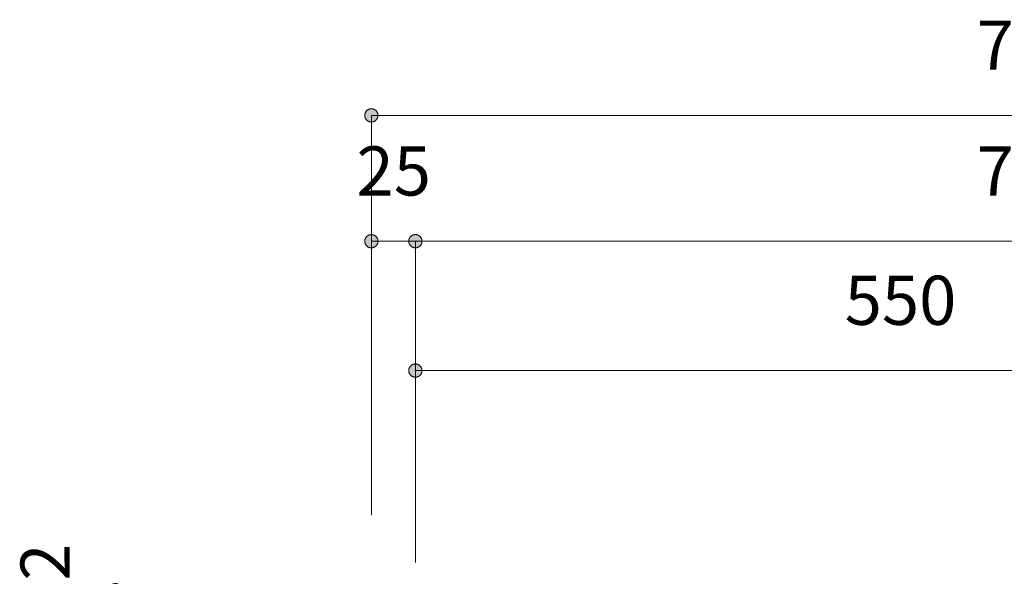
# Model space of a CAD drawing. Units: millimetres. Extents: x 41176 to 49832, y -2106 to 15971.
# Drawn here: x 47343 to 47903, y -27 to 290 of the extents above; entities that cross this region are included whole.
import ezdxf

# ---------------------------------------------------------------- set-up
doc = ezdxf.new("R2010")
doc.units = ezdxf.units.MM
doc.header["$LTSCALE"] = 15
for name, color, linetype, lineweight in [('一般', 7, 'Continuous', 5), ('実線', 7, 'Continuous', 18), ('寸法', 7, 'Continuous', 5)]:
    doc.layers.add(name, color=color, linetype=linetype, lineweight=lineweight)
doc.styles.add('YuGothic Medium', font='txt', dxfattribs={"bigfont": 'YuGothic Medium'})

# ---------------------------------------------------------------- blocks, each defined once
blk = doc.blocks.new('グループ-2297')
at = {"layer": '寸法', "insert": (950.062, -99.991), "char_height": 1.8617, "attachment_point": 1, "line_spacing_factor": 1.198577, "style": 'YuGothic Medium'}
blk.add_mtext('25', dxfattribs=at)
blk = doc.blocks.new('グループ-2298')
at = {"layer": '寸法', "linetype": 'Continuous', "lineweight": 0}
for points in [[(950.874, -103.584), (950.874, -103.596), (950.873, -103.609), (950.872, -103.621), (950.87, -103.633), (950.867, -103.645), (950.864, -103.657), (950.86, -103.668), (950.855, -103.68), (950.85, -103.691), (950.845, -103.702), (950.839, -103.713), (950.832, -103.723), (950.825, -103.733), (950.818, -103.743), (950.81, -103.752), (950.801, -103.761), (950.792, -103.77), (950.783, -103.778), (950.773, -103.785), (950.763, -103.792), (950.753, -103.799), (950.742, -103.805), (950.731, -103.81), (950.72, -103.815), (950.708, -103.82), (950.697, -103.824), (950.685, -103.827), (950.673, -103.83), (950.661, -103.832), (950.649, -103.833), (950.636, -103.834), (950.624, -103.835), (950.612, -103.834), (950.6, -103.833), (950.587, -103.832), (950.575, -103.83), (950.563, -103.827), (950.551, -103.824), (950.54, -103.82), (950.528, -103.815), (950.517, -103.81), (950.506, -103.805), (950.495, -103.799), (950.485, -103.792), (950.475, -103.785), (950.465, -103.778), (950.456, -103.77), (950.447, -103.761), (950.439, -103.752), (950.431, -103.743), (950.423, -103.733), (950.416, -103.723), (950.409, -103.713), (950.403, -103.702), (950.398, -103.691), (950.393, -103.68), (950.388, -103.668), (950.385, -103.657), (950.381, -103.645), (950.379, -103.633), (950.376, -103.621), (950.375, -103.609), (950.374, -103.596), (950.374, -103.584), (950.374, -103.572), (950.375, -103.56), (950.376, -103.547), (950.379, -103.535), (950.381, -103.523), (950.385, -103.511), (950.388, -103.5), (950.393, -103.488), (950.398, -103.477), (950.403, -103.466), (950.409, -103.455), (950.416, -103.445), (950.423, -103.435), (950.431, -103.425), (950.439, -103.416), (950.447, -103.407), (950.456, -103.399), (950.465, -103.391), (950.475, -103.383), (950.485, -103.376), (950.495, -103.369), (950.506, -103.363), (950.517, -103.358), (950.528, -103.353), (950.54, -103.348), (950.551, -103.345), (950.563, -103.341), (950.575, -103.339), (950.587, -103.336), (950.6, -103.335), (950.612, -103.334), (950.624, -103.334), (950.636, -103.334), (950.649, -103.335), (950.661, -103.336), (950.673, -103.339), (950.685, -103.341), (950.697, -103.345), (950.708, -103.348), (950.72, -103.353), (950.731, -103.358), (950.742, -103.363), (950.753, -103.369), (950.763, -103.376), (950.773, -103.383), (950.783, -103.391), (950.792, -103.399), (950.801, -103.407), (950.81, -103.416), (950.818, -103.425), (950.825, -103.435), (950.832, -103.445), (950.839, -103.455), (950.845, -103.466), (950.85, -103.477), (950.855, -103.488), (950.86, -103.5), (950.864, -103.511), (950.867, -103.523), (950.87, -103.535), (950.872, -103.547), (950.873, -103.56), (950.874, -103.572)], [(952.04, -103.584), (952.041, -103.572), (952.042, -103.56), (952.043, -103.547), (952.045, -103.535), (952.048, -103.523), (952.051, -103.511), (952.055, -103.5), (952.059, -103.488), (952.064, -103.477), (952.07, -103.466), (952.076, -103.455), (952.083, -103.445), (952.09, -103.435), (952.097, -103.425), (952.105, -103.416), (952.114, -103.407), (952.123, -103.399), (952.132, -103.391), (952.142, -103.383), (952.152, -103.376), (952.162, -103.369), (952.173, -103.363), (952.184, -103.358), (952.195, -103.353), (952.206, -103.348), (952.218, -103.345), (952.23, -103.341), (952.242, -103.339), (952.254, -103.336), (952.266, -103.335), (952.278, -103.334), (952.291, -103.334), (952.303, -103.334), (952.315, -103.335), (952.328, -103.336), (952.34, -103.339), (952.352, -103.341), (952.363, -103.345), (952.375, -103.348), (952.387, -103.353), (952.398, -103.358), (952.409, -103.363), (952.419, -103.369), (952.43, -103.376), (952.44, -103.383), (952.45, -103.391), (952.459, -103.399), (952.468, -103.407), (952.476, -103.416), (952.484, -103.425), (952.492, -103.435), (952.499, -103.445), (952.506, -103.455), (952.512, -103.466), (952.517, -103.477), (952.522, -103.488), (952.526, -103.5), (952.53, -103.511), (952.534, -103.523), (952.536, -103.535), (952.538, -103.547), (952.54, -103.56), (952.541, -103.572), (952.541, -103.584), (952.541, -103.596), (952.54, -103.609), (952.538, -103.621), (952.536, -103.633), (952.534, -103.645), (952.53, -103.657), (952.526, -103.668), (952.522, -103.68), (952.517, -103.691), (952.512, -103.702), (952.506, -103.713), (952.499, -103.723), (952.492, -103.733), (952.484, -103.743), (952.476, -103.752), (952.468, -103.761), (952.459, -103.77), (952.45, -103.778), (952.44, -103.785), (952.43, -103.792), (952.419, -103.799), (952.409, -103.805), (952.398, -103.81), (952.387, -103.815), (952.375, -103.82), (952.363, -103.824), (952.352, -103.827), (952.34, -103.83), (952.328, -103.832), (952.315, -103.833), (952.303, -103.834), (952.291, -103.835), (952.278, -103.834), (952.266, -103.833), (952.254, -103.832), (952.242, -103.83), (952.23, -103.827), (952.218, -103.824), (952.206, -103.82), (952.195, -103.815), (952.184, -103.81), (952.173, -103.805), (952.162, -103.799), (952.152, -103.792), (952.142, -103.785), (952.132, -103.778), (952.123, -103.77), (952.114, -103.761), (952.105, -103.752), (952.097, -103.743), (952.09, -103.733), (952.083, -103.723), (952.076, -103.713), (952.07, -103.702), (952.064, -103.691), (952.059, -103.68), (952.055, -103.668), (952.051, -103.657), (952.048, -103.645), (952.045, -103.633), (952.043, -103.621), (952.042, -103.609), (952.041, -103.596)]]:
    blk.add_hatch(color=7, dxfattribs=at).paths.add_polyline_path(points)
at = {"layer": '寸法'}
for p, q in [((950.624, -113.885), (950.624, -103.584)), ((950.624, -103.584), (952.291, -103.584)), ((952.291, -113.885), (952.291, -103.584))]:
    blk.add_line(p, q, dxfattribs=at)
at = {"layer": '寸法', "lineweight": 5, "flags": 128}
for points in [[(950.874, -103.584), (950.874, -103.596), (950.873, -103.609), (950.872, -103.621), (950.87, -103.633), (950.867, -103.645), (950.864, -103.657), (950.86, -103.668), (950.855, -103.68), (950.85, -103.691), (950.845, -103.702), (950.839, -103.713), (950.832, -103.723), (950.825, -103.733), (950.818, -103.743), (950.81, -103.752), (950.801, -103.761), (950.792, -103.77), (950.783, -103.778), (950.773, -103.785), (950.763, -103.792), (950.753, -103.799), (950.742, -103.805), (950.731, -103.81), (950.72, -103.815), (950.708, -103.82), (950.697, -103.824), (950.685, -103.827), (950.673, -103.83), (950.661, -103.832), (950.649, -103.833), (950.636, -103.834), (950.624, -103.835), (950.612, -103.834), (950.6, -103.833), (950.587, -103.832), (950.575, -103.83), (950.563, -103.827), (950.551, -103.824), (950.54, -103.82), (950.528, -103.815), (950.517, -103.81), (950.506, -103.805), (950.495, -103.799), (950.485, -103.792), (950.475, -103.785), (950.465, -103.778), (950.456, -103.77), (950.447, -103.761), (950.439, -103.752), (950.431, -103.743), (950.423, -103.733), (950.416, -103.723), (950.409, -103.713), (950.403, -103.702), (950.398, -103.691), (950.393, -103.68), (950.388, -103.668), (950.385, -103.657), (950.381, -103.645), (950.379, -103.633), (950.376, -103.621), (950.375, -103.609), (950.374, -103.596), (950.374, -103.584), (950.374, -103.572), (950.375, -103.56), (950.376, -103.547), (950.379, -103.535), (950.381, -103.523), (950.385, -103.511), (950.388, -103.5), (950.393, -103.488), (950.398, -103.477), (950.403, -103.466), (950.409, -103.455), (950.416, -103.445), (950.423, -103.435), (950.431, -103.425), (950.439, -103.416), (950.447, -103.407), (950.456, -103.399), (950.465, -103.391), (950.475, -103.383), (950.485, -103.376), (950.495, -103.369), (950.506, -103.363), (950.517, -103.358), (950.528, -103.353), (950.54, -103.348), (950.551, -103.345), (950.563, -103.341), (950.575, -103.339), (950.587, -103.336), (950.6, -103.335), (950.612, -103.334), (950.624, -103.334), (950.636, -103.334), (950.649, -103.335), (950.661, -103.336), (950.673, -103.339), (950.685, -103.341), (950.697, -103.345), (950.708, -103.348), (950.72, -103.353), (950.731, -103.358), (950.742, -103.363), (950.753, -103.369), (950.763, -103.376), (950.773, -103.383), (950.783, -103.391), (950.792, -103.399), (950.801, -103.407), (950.81, -103.416), (950.818, -103.425), (950.825, -103.435), (950.832, -103.445), (950.839, -103.455), (950.845, -103.466), (950.85, -103.477), (950.855, -103.488), (950.86, -103.5), (950.864, -103.511), (950.867, -103.523), (950.87, -103.535), (950.872, -103.547), (950.873, -103.56), (950.874, -103.572), (950.874, -103.584)], [(952.04, -103.584), (952.041, -103.572), (952.042, -103.56), (952.043, -103.547), (952.045, -103.535), (952.048, -103.523), (952.051, -103.511), (952.055, -103.5), (952.059, -103.488), (952.064, -103.477), (952.07, -103.466), (952.076, -103.455), (952.083, -103.445), (952.09, -103.435), (952.097, -103.425), (952.105, -103.416), (952.114, -103.407), (952.123, -103.399), (952.132, -103.391), (952.142, -103.383), (952.152, -103.376), (952.162, -103.369), (952.173, -103.363), (952.184, -103.358), (952.195, -103.353), (952.206, -103.348), (952.218, -103.345), (952.23, -103.341), (952.242, -103.339), (952.254, -103.336), (952.266, -103.335), (952.278, -103.334), (952.291, -103.334), (952.303, -103.334), (952.315, -103.335), (952.328, -103.336), (952.34, -103.339), (952.352, -103.341), (952.363, -103.345), (952.375, -103.348), (952.387, -103.353), (952.398, -103.358), (952.409, -103.363), (952.419, -103.369), (952.43, -103.376), (952.44, -103.383), (952.45, -103.391), (952.459, -103.399), (952.468, -103.407), (952.476, -103.416), (952.484, -103.425), (952.492, -103.435), (952.499, -103.445), (952.506, -103.455), (952.512, -103.466), (952.517, -103.477), (952.522, -103.488), (952.526, -103.5), (952.53, -103.511), (952.534, -103.523), (952.536, -103.535), (952.538, -103.547), (952.54, -103.56), (952.541, -103.572), (952.541, -103.584), (952.541, -103.596), (952.54, -103.609), (952.538, -103.621), (952.536, -103.633), (952.534, -103.645), (952.53, -103.657), (952.526, -103.668), (952.522, -103.68), (952.517, -103.691), (952.512, -103.702), (952.506, -103.713), (952.499, -103.723), (952.492, -103.733), (952.484, -103.743), (952.476, -103.752), (952.468, -103.761), (952.459, -103.77), (952.45, -103.778), (952.44, -103.785), (952.43, -103.792), (952.419, -103.799), (952.409, -103.805), (952.398, -103.81), (952.387, -103.815), (952.375, -103.82), (952.363, -103.824), (952.352, -103.827), (952.34, -103.83), (952.328, -103.832), (952.315, -103.833), (952.303, -103.834), (952.291, -103.835), (952.278, -103.834), (952.266, -103.833), (952.254, -103.832), (952.242, -103.83), (952.23, -103.827), (952.218, -103.824), (952.206, -103.82), (952.195, -103.815), (952.184, -103.81), (952.173, -103.805), (952.162, -103.799), (952.152, -103.792), (952.142, -103.785), (952.132, -103.778), (952.123, -103.77), (952.114, -103.761), (952.105, -103.752), (952.097, -103.743), (952.09, -103.733), (952.083, -103.723), (952.076, -103.713), (952.07, -103.702), (952.064, -103.691), (952.059, -103.68), (952.055, -103.668), (952.051, -103.657), (952.048, -103.645), (952.045, -103.633), (952.043, -103.621), (952.042, -103.609), (952.041, -103.596), (952.04, -103.584)]]:
    blk.add_lwpolyline(points, close=True, dxfattribs=at)
at = {"layer": '寸法', "color": 7, "transparency": 33554687}
blk.add_blockref('グループ-2297', (0, 0), dxfattribs=at)
blk = doc.blocks.new('グループ-2299')
at = {"layer": '寸法', "insert": (973.544, -99.991), "char_height": 1.8617, "attachment_point": 1, "line_spacing_factor": 1.198577, "style": 'YuGothic Medium'}
blk.add_mtext('700', dxfattribs=at)
blk = doc.blocks.new('グループ-2300')
at = {"layer": '寸法', "linetype": 'Continuous', "lineweight": 0}
blk.add_hatch(color=7, dxfattribs=at).paths.add_polyline_path([(952.541, -103.584), (952.541, -103.596), (952.54, -103.609), (952.538, -103.621), (952.536, -103.633), (952.534, -103.645), (952.53, -103.657), (952.526, -103.668), (952.522, -103.68), (952.517, -103.691), (952.512, -103.702), (952.506, -103.713), (952.499, -103.723), (952.492, -103.733), (952.484, -103.743), (952.476, -103.752), (952.468, -103.761), (952.459, -103.77), (952.45, -103.778), (952.44, -103.785), (952.43, -103.792), (952.419, -103.799), (952.409, -103.805), (952.398, -103.81), (952.387, -103.815), (952.375, -103.82), (952.363, -103.824), (952.352, -103.827), (952.34, -103.83), (952.328, -103.832), (952.315, -103.833), (952.303, -103.834), (952.291, -103.835), (952.278, -103.834), (952.266, -103.833), (952.254, -103.832), (952.242, -103.83), (952.23, -103.827), (952.218, -103.824), (952.206, -103.82), (952.195, -103.815), (952.184, -103.81), (952.173, -103.805), (952.162, -103.799), (952.152, -103.792), (952.142, -103.785), (952.132, -103.778), (952.123, -103.77), (952.114, -103.761), (952.105, -103.752), (952.097, -103.743), (952.09, -103.733), (952.083, -103.723), (952.076, -103.713), (952.07, -103.702), (952.064, -103.691), (952.059, -103.68), (952.055, -103.668), (952.051, -103.657), (952.048, -103.645), (952.045, -103.633), (952.043, -103.621), (952.042, -103.609), (952.041, -103.596), (952.04, -103.584), (952.041, -103.572), (952.042, -103.56), (952.043, -103.547), (952.045, -103.535), (952.048, -103.523), (952.051, -103.511), (952.055, -103.5), (952.059, -103.488), (952.064, -103.477), (952.07, -103.466), (952.076, -103.455), (952.083, -103.445), (952.09, -103.435), (952.097, -103.425), (952.105, -103.416), (952.114, -103.407), (952.123, -103.399), (952.132, -103.391), (952.142, -103.383), (952.152, -103.376), (952.162, -103.369), (952.173, -103.363), (952.184, -103.358), (952.195, -103.353), (952.206, -103.348), (952.218, -103.345), (952.23, -103.341), (952.242, -103.339), (952.254, -103.336), (952.266, -103.335), (952.278, -103.334), (952.291, -103.334), (952.303, -103.334), (952.315, -103.335), (952.328, -103.336), (952.34, -103.339), (952.352, -103.341), (952.363, -103.345), (952.375, -103.348), (952.387, -103.353), (952.398, -103.358), (952.409, -103.363), (952.419, -103.369), (952.43, -103.376), (952.44, -103.383), (952.45, -103.391), (952.459, -103.399), (952.468, -103.407), (952.476, -103.416), (952.484, -103.425), (952.492, -103.435), (952.499, -103.445), (952.506, -103.455), (952.512, -103.466), (952.517, -103.477), (952.522, -103.488), (952.526, -103.5), (952.53, -103.511), (952.534, -103.523), (952.536, -103.535), (952.538, -103.547), (952.54, -103.56), (952.541, -103.572)])
at = {"layer": '寸法'}
for p, q in [((952.291, -113.885), (952.291, -103.584)), ((952.291, -103.584), (998.957, -103.584))]:
    blk.add_line(p, q, dxfattribs=at)
at = {"layer": '寸法', "lineweight": 5, "flags": 128}
blk.add_lwpolyline([(952.541, -103.584), (952.541, -103.596), (952.54, -103.609), (952.538, -103.621), (952.536, -103.633), (952.534, -103.645), (952.53, -103.657), (952.526, -103.668), (952.522, -103.68), (952.517, -103.691), (952.512, -103.702), (952.506, -103.713), (952.499, -103.723), (952.492, -103.733), (952.484, -103.743), (952.476, -103.752), (952.468, -103.761), (952.459, -103.77), (952.45, -103.778), (952.44, -103.785), (952.43, -103.792), (952.419, -103.799), (952.409, -103.805), (952.398, -103.81), (952.387, -103.815), (952.375, -103.82), (952.363, -103.824), (952.352, -103.827), (952.34, -103.83), (952.328, -103.832), (952.315, -103.833), (952.303, -103.834), (952.291, -103.835), (952.278, -103.834), (952.266, -103.833), (952.254, -103.832), (952.242, -103.83), (952.23, -103.827), (952.218, -103.824), (952.206, -103.82), (952.195, -103.815), (952.184, -103.81), (952.173, -103.805), (952.162, -103.799), (952.152, -103.792), (952.142, -103.785), (952.132, -103.778), (952.123, -103.77), (952.114, -103.761), (952.105, -103.752), (952.097, -103.743), (952.09, -103.733), (952.083, -103.723), (952.076, -103.713), (952.07, -103.702), (952.064, -103.691), (952.059, -103.68), (952.055, -103.668), (952.051, -103.657), (952.048, -103.645), (952.045, -103.633), (952.043, -103.621), (952.042, -103.609), (952.041, -103.596), (952.04, -103.584), (952.041, -103.572), (952.042, -103.56), (952.043, -103.547), (952.045, -103.535), (952.048, -103.523), (952.051, -103.511), (952.055, -103.5), (952.059, -103.488), (952.064, -103.477), (952.07, -103.466), (952.076, -103.455), (952.083, -103.445), (952.09, -103.435), (952.097, -103.425), (952.105, -103.416), (952.114, -103.407), (952.123, -103.399), (952.132, -103.391), (952.142, -103.383), (952.152, -103.376), (952.162, -103.369), (952.173, -103.363), (952.184, -103.358), (952.195, -103.353), (952.206, -103.348), (952.218, -103.345), (952.23, -103.341), (952.242, -103.339), (952.254, -103.336), (952.266, -103.335), (952.278, -103.334), (952.291, -103.334), (952.303, -103.334), (952.315, -103.335), (952.328, -103.336), (952.34, -103.339), (952.352, -103.341), (952.363, -103.345), (952.375, -103.348), (952.387, -103.353), (952.398, -103.358), (952.409, -103.363), (952.419, -103.369), (952.43, -103.376), (952.44, -103.383), (952.45, -103.391), (952.459, -103.399), (952.468, -103.407), (952.476, -103.416), (952.484, -103.425), (952.492, -103.435), (952.499, -103.445), (952.506, -103.455), (952.512, -103.466), (952.517, -103.477), (952.522, -103.488), (952.526, -103.5), (952.53, -103.511), (952.534, -103.523), (952.536, -103.535), (952.538, -103.547), (952.54, -103.56), (952.541, -103.572), (952.541, -103.584)], close=True, dxfattribs=at)
at = {"layer": '寸法', "color": 7, "transparency": 33554687}
blk.add_blockref('グループ-2299', (0, 0), dxfattribs=at)
blk = doc.blocks.new('グループ-2303')
at = {"layer": '寸法'}
for name in ['グループ-2298', 'グループ-2300']:
    blk.add_blockref(name, (0, 0), dxfattribs=at)
blk = doc.blocks.new('グループ-2304')
at = {"layer": '寸法', "insert": (973.544, -95.225), "char_height": 1.8617, "attachment_point": 1, "line_spacing_factor": 1.198577, "style": 'YuGothic Medium'}
blk.add_mtext('750', dxfattribs=at)
blk = doc.blocks.new('グループ-2305')
at = {"layer": '寸法', "linetype": 'Continuous', "lineweight": 0}
blk.add_hatch(color=7, dxfattribs=at).paths.add_polyline_path([(950.874, -98.817), (950.874, -98.83), (950.873, -98.842), (950.872, -98.854), (950.87, -98.866), (950.867, -98.878), (950.864, -98.89), (950.86, -98.902), (950.855, -98.913), (950.85, -98.925), (950.845, -98.936), (950.839, -98.946), (950.832, -98.957), (950.825, -98.967), (950.818, -98.976), (950.81, -98.986), (950.801, -98.995), (950.792, -99.003), (950.783, -99.011), (950.773, -99.019), (950.763, -99.026), (950.753, -99.032), (950.742, -99.038), (950.731, -99.044), (950.72, -99.049), (950.708, -99.053), (950.697, -99.057), (950.685, -99.06), (950.673, -99.063), (950.661, -99.065), (950.649, -99.067), (950.636, -99.068), (950.624, -99.068), (950.612, -99.068), (950.6, -99.067), (950.587, -99.065), (950.575, -99.063), (950.563, -99.06), (950.551, -99.057), (950.54, -99.053), (950.528, -99.049), (950.517, -99.044), (950.506, -99.038), (950.495, -99.032), (950.485, -99.026), (950.475, -99.019), (950.465, -99.011), (950.456, -99.003), (950.447, -98.995), (950.439, -98.986), (950.431, -98.976), (950.423, -98.967), (950.416, -98.957), (950.409, -98.946), (950.403, -98.936), (950.398, -98.925), (950.393, -98.913), (950.388, -98.902), (950.385, -98.89), (950.381, -98.878), (950.379, -98.866), (950.376, -98.854), (950.375, -98.842), (950.374, -98.83), (950.374, -98.817), (950.374, -98.805), (950.375, -98.793), (950.376, -98.781), (950.379, -98.769), (950.381, -98.757), (950.385, -98.745), (950.388, -98.733), (950.393, -98.722), (950.398, -98.71), (950.403, -98.699), (950.409, -98.689), (950.416, -98.678), (950.423, -98.668), (950.431, -98.659), (950.439, -98.649), (950.447, -98.64), (950.456, -98.632), (950.465, -98.624), (950.475, -98.616), (950.485, -98.609), (950.495, -98.603), (950.506, -98.597), (950.517, -98.591), (950.528, -98.586), (950.54, -98.582), (950.551, -98.578), (950.563, -98.575), (950.575, -98.572), (950.587, -98.57), (950.6, -98.568), (950.612, -98.567), (950.624, -98.567), (950.636, -98.567), (950.649, -98.568), (950.661, -98.57), (950.673, -98.572), (950.685, -98.575), (950.697, -98.578), (950.708, -98.582), (950.72, -98.586), (950.731, -98.591), (950.742, -98.597), (950.753, -98.603), (950.763, -98.609), (950.773, -98.616), (950.783, -98.624), (950.792, -98.632), (950.801, -98.64), (950.81, -98.649), (950.818, -98.659), (950.825, -98.668), (950.832, -98.678), (950.839, -98.689), (950.845, -98.699), (950.85, -98.71), (950.855, -98.722), (950.86, -98.733), (950.864, -98.745), (950.867, -98.757), (950.87, -98.769), (950.872, -98.781), (950.873, -98.793), (950.874, -98.805)])
at = {"layer": '寸法'}
for p in [(950.624, -113.965), (1000.624, -98.817)]:
    blk.add_line(p, (950.624, -98.817), dxfattribs=at)
at = {"layer": '寸法', "lineweight": 5, "flags": 128}
blk.add_lwpolyline([(950.874, -98.817), (950.874, -98.83), (950.873, -98.842), (950.872, -98.854), (950.87, -98.866), (950.867, -98.878), (950.864, -98.89), (950.86, -98.902), (950.855, -98.913), (950.85, -98.925), (950.845, -98.936), (950.839, -98.946), (950.832, -98.957), (950.825, -98.967), (950.818, -98.976), (950.81, -98.986), (950.801, -98.995), (950.792, -99.003), (950.783, -99.011), (950.773, -99.019), (950.763, -99.026), (950.753, -99.032), (950.742, -99.038), (950.731, -99.044), (950.72, -99.049), (950.708, -99.053), (950.697, -99.057), (950.685, -99.06), (950.673, -99.063), (950.661, -99.065), (950.649, -99.067), (950.636, -99.068), (950.624, -99.068), (950.612, -99.068), (950.6, -99.067), (950.587, -99.065), (950.575, -99.063), (950.563, -99.06), (950.551, -99.057), (950.54, -99.053), (950.528, -99.049), (950.517, -99.044), (950.506, -99.038), (950.495, -99.032), (950.485, -99.026), (950.475, -99.019), (950.465, -99.011), (950.456, -99.003), (950.447, -98.995), (950.439, -98.986), (950.431, -98.976), (950.423, -98.967), (950.416, -98.957), (950.409, -98.946), (950.403, -98.936), (950.398, -98.925), (950.393, -98.913), (950.388, -98.902), (950.385, -98.89), (950.381, -98.878), (950.379, -98.866), (950.376, -98.854), (950.375, -98.842), (950.374, -98.83), (950.374, -98.817), (950.374, -98.805), (950.375, -98.793), (950.376, -98.781), (950.379, -98.769), (950.381, -98.757), (950.385, -98.745), (950.388, -98.733), (950.393, -98.722), (950.398, -98.71), (950.403, -98.699), (950.409, -98.689), (950.416, -98.678), (950.423, -98.668), (950.431, -98.659), (950.439, -98.649), (950.447, -98.64), (950.456, -98.632), (950.465, -98.624), (950.475, -98.616), (950.485, -98.609), (950.495, -98.603), (950.506, -98.597), (950.517, -98.591), (950.528, -98.586), (950.54, -98.582), (950.551, -98.578), (950.563, -98.575), (950.575, -98.572), (950.587, -98.57), (950.6, -98.568), (950.612, -98.567), (950.624, -98.567), (950.636, -98.567), (950.649, -98.568), (950.661, -98.57), (950.673, -98.572), (950.685, -98.575), (950.697, -98.578), (950.708, -98.582), (950.72, -98.586), (950.731, -98.591), (950.742, -98.597), (950.753, -98.603), (950.763, -98.609), (950.773, -98.616), (950.783, -98.624), (950.792, -98.632), (950.801, -98.64), (950.81, -98.649), (950.818, -98.659), (950.825, -98.668), (950.832, -98.678), (950.839, -98.689), (950.845, -98.699), (950.85, -98.71), (950.855, -98.722), (950.86, -98.733), (950.864, -98.745), (950.867, -98.757), (950.87, -98.769), (950.872, -98.781), (950.873, -98.793), (950.874, -98.805), (950.874, -98.817)], close=True, dxfattribs=at)
at = {"layer": '寸法', "color": 7}
blk.add_blockref('グループ-2304', (0, 0), dxfattribs=at)
blk = doc.blocks.new('グループ-2306')
at = {"layer": '寸法', "insert": (968.544, -104.891), "char_height": 1.8617, "attachment_point": 1, "line_spacing_factor": 1.198577, "style": 'YuGothic Medium'}
blk.add_mtext('550', dxfattribs=at)
blk = doc.blocks.new('グループ-2307')
at = {"layer": '寸法', "linetype": 'Continuous', "lineweight": 0}
for points in [[(952.541, -108.484), (952.541, -108.496), (952.54, -108.509), (952.538, -108.521), (952.536, -108.533), (952.534, -108.545), (952.53, -108.557), (952.526, -108.568), (952.522, -108.58), (952.517, -108.591), (952.512, -108.602), (952.506, -108.613), (952.499, -108.623), (952.492, -108.633), (952.484, -108.643), (952.476, -108.652), (952.468, -108.661), (952.459, -108.67), (952.45, -108.678), (952.44, -108.685), (952.43, -108.692), (952.419, -108.699), (952.409, -108.705), (952.398, -108.71), (952.387, -108.715), (952.375, -108.72), (952.363, -108.724), (952.352, -108.727), (952.34, -108.73), (952.328, -108.732), (952.315, -108.733), (952.303, -108.734), (952.291, -108.735), (952.278, -108.734), (952.266, -108.733), (952.254, -108.732), (952.242, -108.73), (952.23, -108.727), (952.218, -108.724), (952.206, -108.72), (952.195, -108.715), (952.184, -108.71), (952.173, -108.705), (952.162, -108.699), (952.152, -108.692), (952.142, -108.685), (952.132, -108.678), (952.123, -108.67), (952.114, -108.661), (952.105, -108.652), (952.097, -108.643), (952.09, -108.633), (952.083, -108.623), (952.076, -108.613), (952.07, -108.602), (952.064, -108.591), (952.059, -108.58), (952.055, -108.568), (952.051, -108.557), (952.048, -108.545), (952.045, -108.533), (952.043, -108.521), (952.042, -108.509), (952.041, -108.496), (952.04, -108.484), (952.041, -108.472), (952.042, -108.46), (952.043, -108.447), (952.045, -108.435), (952.048, -108.423), (952.051, -108.411), (952.055, -108.4), (952.059, -108.388), (952.064, -108.377), (952.07, -108.366), (952.076, -108.355), (952.083, -108.345), (952.09, -108.335), (952.097, -108.325), (952.105, -108.316), (952.114, -108.307), (952.123, -108.299), (952.132, -108.291), (952.142, -108.283), (952.152, -108.276), (952.162, -108.269), (952.173, -108.263), (952.184, -108.258), (952.195, -108.253), (952.206, -108.248), (952.218, -108.245), (952.23, -108.241), (952.242, -108.239), (952.254, -108.236), (952.266, -108.235), (952.278, -108.234), (952.291, -108.234), (952.303, -108.234), (952.315, -108.235), (952.328, -108.236), (952.34, -108.239), (952.352, -108.241), (952.363, -108.245), (952.375, -108.248), (952.387, -108.253), (952.398, -108.258), (952.409, -108.263), (952.419, -108.269), (952.43, -108.276), (952.44, -108.283), (952.45, -108.291), (952.459, -108.299), (952.468, -108.307), (952.476, -108.316), (952.484, -108.325), (952.492, -108.335), (952.499, -108.345), (952.506, -108.355), (952.512, -108.366), (952.517, -108.377), (952.522, -108.388), (952.526, -108.4), (952.53, -108.411), (952.534, -108.423), (952.536, -108.435), (952.538, -108.447), (952.54, -108.46), (952.541, -108.472)], [(988.707, -108.484), (988.707, -108.472), (988.708, -108.46), (988.71, -108.447), (988.712, -108.435), (988.715, -108.423), (988.718, -108.411), (988.722, -108.4), (988.726, -108.388), (988.731, -108.377), (988.737, -108.366), (988.743, -108.355), (988.749, -108.345), (988.756, -108.335), (988.764, -108.325), (988.772, -108.316), (988.78, -108.307), (988.789, -108.299), (988.799, -108.291), (988.808, -108.283), (988.818, -108.276), (988.829, -108.269), (988.839, -108.263), (988.85, -108.258), (988.862, -108.253), (988.873, -108.248), (988.885, -108.245), (988.897, -108.241), (988.909, -108.239), (988.921, -108.236), (988.933, -108.235), (988.945, -108.234), (988.957, -108.234), (988.97, -108.234), (988.982, -108.235), (988.994, -108.236), (989.006, -108.239), (989.018, -108.241), (989.03, -108.245), (989.042, -108.248), (989.053, -108.253), (989.064, -108.258), (989.075, -108.263), (989.086, -108.269), (989.097, -108.276), (989.107, -108.283), (989.116, -108.291), (989.126, -108.299), (989.134, -108.307), (989.143, -108.316), (989.151, -108.325), (989.159, -108.335), (989.166, -108.345), (989.172, -108.355), (989.178, -108.366), (989.184, -108.377), (989.189, -108.388), (989.193, -108.4), (989.197, -108.411), (989.2, -108.423), (989.203, -108.435), (989.205, -108.447), (989.207, -108.46), (989.208, -108.472), (989.208, -108.484), (989.208, -108.496), (989.207, -108.509), (989.205, -108.521), (989.203, -108.533), (989.2, -108.545), (989.197, -108.557), (989.193, -108.568), (989.189, -108.58), (989.184, -108.591), (989.178, -108.602), (989.172, -108.613), (989.166, -108.623), (989.159, -108.633), (989.151, -108.643), (989.143, -108.652), (989.134, -108.661), (989.126, -108.67), (989.116, -108.678), (989.107, -108.685), (989.097, -108.692), (989.086, -108.699), (989.075, -108.705), (989.064, -108.71), (989.053, -108.715), (989.042, -108.72), (989.03, -108.724), (989.018, -108.727), (989.006, -108.73), (988.994, -108.732), (988.982, -108.733), (988.97, -108.734), (988.957, -108.735), (988.945, -108.734), (988.933, -108.733), (988.921, -108.732), (988.909, -108.73), (988.897, -108.727), (988.885, -108.724), (988.873, -108.72), (988.862, -108.715), (988.85, -108.71), (988.839, -108.705), (988.829, -108.699), (988.818, -108.692), (988.808, -108.685), (988.799, -108.678), (988.789, -108.67), (988.78, -108.661), (988.772, -108.652), (988.764, -108.643), (988.756, -108.633), (988.749, -108.623), (988.743, -108.613), (988.737, -108.602), (988.731, -108.591), (988.726, -108.58), (988.722, -108.568), (988.718, -108.557), (988.715, -108.545), (988.712, -108.533), (988.71, -108.521), (988.708, -108.509), (988.707, -108.496)]]:
    blk.add_hatch(color=7, dxfattribs=at).paths.add_polyline_path(points)
at = {"layer": '寸法'}
for p, q in [((952.291, -115.752), (952.291, -108.484)), ((952.291, -108.484), (988.957, -108.484)), ((988.957, -115.752), (988.957, -108.484))]:
    blk.add_line(p, q, dxfattribs=at)
at = {"layer": '寸法', "lineweight": 5, "flags": 128}
for points in [[(952.541, -108.484), (952.541, -108.496), (952.54, -108.509), (952.538, -108.521), (952.536, -108.533), (952.534, -108.545), (952.53, -108.557), (952.526, -108.568), (952.522, -108.58), (952.517, -108.591), (952.512, -108.602), (952.506, -108.613), (952.499, -108.623), (952.492, -108.633), (952.484, -108.643), (952.476, -108.652), (952.468, -108.661), (952.459, -108.67), (952.45, -108.678), (952.44, -108.685), (952.43, -108.692), (952.419, -108.699), (952.409, -108.705), (952.398, -108.71), (952.387, -108.715), (952.375, -108.72), (952.363, -108.724), (952.352, -108.727), (952.34, -108.73), (952.328, -108.732), (952.315, -108.733), (952.303, -108.734), (952.291, -108.735), (952.278, -108.734), (952.266, -108.733), (952.254, -108.732), (952.242, -108.73), (952.23, -108.727), (952.218, -108.724), (952.206, -108.72), (952.195, -108.715), (952.184, -108.71), (952.173, -108.705), (952.162, -108.699), (952.152, -108.692), (952.142, -108.685), (952.132, -108.678), (952.123, -108.67), (952.114, -108.661), (952.105, -108.652), (952.097, -108.643), (952.09, -108.633), (952.083, -108.623), (952.076, -108.613), (952.07, -108.602), (952.064, -108.591), (952.059, -108.58), (952.055, -108.568), (952.051, -108.557), (952.048, -108.545), (952.045, -108.533), (952.043, -108.521), (952.042, -108.509), (952.041, -108.496), (952.04, -108.484), (952.041, -108.472), (952.042, -108.46), (952.043, -108.447), (952.045, -108.435), (952.048, -108.423), (952.051, -108.411), (952.055, -108.4), (952.059, -108.388), (952.064, -108.377), (952.07, -108.366), (952.076, -108.355), (952.083, -108.345), (952.09, -108.335), (952.097, -108.325), (952.105, -108.316), (952.114, -108.307), (952.123, -108.299), (952.132, -108.291), (952.142, -108.283), (952.152, -108.276), (952.162, -108.269), (952.173, -108.263), (952.184, -108.258), (952.195, -108.253), (952.206, -108.248), (952.218, -108.245), (952.23, -108.241), (952.242, -108.239), (952.254, -108.236), (952.266, -108.235), (952.278, -108.234), (952.291, -108.234), (952.303, -108.234), (952.315, -108.235), (952.328, -108.236), (952.34, -108.239), (952.352, -108.241), (952.363, -108.245), (952.375, -108.248), (952.387, -108.253), (952.398, -108.258), (952.409, -108.263), (952.419, -108.269), (952.43, -108.276), (952.44, -108.283), (952.45, -108.291), (952.459, -108.299), (952.468, -108.307), (952.476, -108.316), (952.484, -108.325), (952.492, -108.335), (952.499, -108.345), (952.506, -108.355), (952.512, -108.366), (952.517, -108.377), (952.522, -108.388), (952.526, -108.4), (952.53, -108.411), (952.534, -108.423), (952.536, -108.435), (952.538, -108.447), (952.54, -108.46), (952.541, -108.472), (952.541, -108.484)], [(988.707, -108.484), (988.707, -108.472), (988.708, -108.46), (988.71, -108.447), (988.712, -108.435), (988.715, -108.423), (988.718, -108.411), (988.722, -108.4), (988.726, -108.388), (988.731, -108.377), (988.737, -108.366), (988.743, -108.355), (988.749, -108.345), (988.756, -108.335), (988.764, -108.325), (988.772, -108.316), (988.78, -108.307), (988.789, -108.299), (988.799, -108.291), (988.808, -108.283), (988.818, -108.276), (988.829, -108.269), (988.839, -108.263), (988.85, -108.258), (988.862, -108.253), (988.873, -108.248), (988.885, -108.245), (988.897, -108.241), (988.909, -108.239), (988.921, -108.236), (988.933, -108.235), (988.945, -108.234), (988.957, -108.234), (988.97, -108.234), (988.982, -108.235), (988.994, -108.236), (989.006, -108.239), (989.018, -108.241), (989.03, -108.245), (989.042, -108.248), (989.053, -108.253), (989.064, -108.258), (989.075, -108.263), (989.086, -108.269), (989.097, -108.276), (989.107, -108.283), (989.116, -108.291), (989.126, -108.299), (989.134, -108.307), (989.143, -108.316), (989.151, -108.325), (989.159, -108.335), (989.166, -108.345), (989.172, -108.355), (989.178, -108.366), (989.184, -108.377), (989.189, -108.388), (989.193, -108.4), (989.197, -108.411), (989.2, -108.423), (989.203, -108.435), (989.205, -108.447), (989.207, -108.46), (989.208, -108.472), (989.208, -108.484), (989.208, -108.496), (989.207, -108.509), (989.205, -108.521), (989.203, -108.533), (989.2, -108.545), (989.197, -108.557), (989.193, -108.568), (989.189, -108.58), (989.184, -108.591), (989.178, -108.602), (989.172, -108.613), (989.166, -108.623), (989.159, -108.633), (989.151, -108.643), (989.143, -108.652), (989.134, -108.661), (989.126, -108.67), (989.116, -108.678), (989.107, -108.685), (989.097, -108.692), (989.086, -108.699), (989.075, -108.705), (989.064, -108.71), (989.053, -108.715), (989.042, -108.72), (989.03, -108.724), (989.018, -108.727), (989.006, -108.73), (988.994, -108.732), (988.982, -108.733), (988.97, -108.734), (988.957, -108.735), (988.945, -108.734), (988.933, -108.733), (988.921, -108.732), (988.909, -108.73), (988.897, -108.727), (988.885, -108.724), (988.873, -108.72), (988.862, -108.715), (988.85, -108.71), (988.839, -108.705), (988.829, -108.699), (988.818, -108.692), (988.808, -108.685), (988.799, -108.678), (988.789, -108.67), (988.78, -108.661), (988.772, -108.652), (988.764, -108.643), (988.756, -108.633), (988.749, -108.623), (988.743, -108.613), (988.737, -108.602), (988.731, -108.591), (988.726, -108.58), (988.722, -108.568), (988.718, -108.557), (988.715, -108.545), (988.712, -108.533), (988.71, -108.521), (988.708, -108.509), (988.707, -108.496), (988.707, -108.484)]]:
    blk.add_lwpolyline(points, close=True, dxfattribs=at)
at = {"layer": '寸法', "color": 7, "transparency": 33554687}
blk.add_blockref('グループ-2306', (0, 0), dxfattribs=at)
blk = doc.blocks.new('グループ-2310')
at = {"layer": '寸法'}
blk.add_blockref('グループ-2307', (0, 0), dxfattribs=at)
blk = doc.blocks.new('グループ-2365')
at = {"layer": '寸法', "insert": (937.344, -118.56), "char_height": 1.8617, "attachment_point": 1, "rotation": 90, "line_spacing_factor": 1.198577, "style": 'YuGothic Medium'}
blk.add_mtext('1.2', dxfattribs=at)
blk = doc.blocks.new('グループ-2366')
at = {"layer": '寸法', "linetype": 'Continuous', "lineweight": 0}
for points in [[(940.936, -117.055), (940.924, -117.055), (940.912, -117.054), (940.9, -117.053), (940.888, -117.051), (940.876, -117.048), (940.864, -117.045), (940.852, -117.041), (940.841, -117.036), (940.829, -117.031), (940.818, -117.026), (940.808, -117.02), (940.797, -117.013), (940.787, -117.006), (940.778, -116.999), (940.768, -116.991), (940.759, -116.982), (940.751, -116.973), (940.743, -116.964), (940.735, -116.954), (940.728, -116.944), (940.722, -116.934), (940.716, -116.923), (940.71, -116.912), (940.705, -116.901), (940.701, -116.889), (940.697, -116.878), (940.694, -116.866), (940.691, -116.854), (940.689, -116.842), (940.687, -116.83), (940.686, -116.817), (940.686, -116.805), (940.686, -116.793), (940.687, -116.781), (940.689, -116.768), (940.691, -116.756), (940.694, -116.744), (940.697, -116.732), (940.701, -116.721), (940.705, -116.709), (940.71, -116.698), (940.716, -116.687), (940.722, -116.676), (940.728, -116.666), (940.735, -116.656), (940.743, -116.646), (940.751, -116.637), (940.759, -116.628), (940.768, -116.62), (940.778, -116.612), (940.787, -116.604), (940.797, -116.597), (940.808, -116.59), (940.818, -116.584), (940.829, -116.579), (940.841, -116.574), (940.852, -116.569), (940.864, -116.566), (940.876, -116.562), (940.888, -116.56), (940.9, -116.557), (940.912, -116.556), (940.924, -116.555), (940.936, -116.555), (940.949, -116.555), (940.961, -116.556), (940.973, -116.557), (940.985, -116.56), (940.997, -116.562), (941.009, -116.566), (941.021, -116.569), (941.032, -116.574), (941.043, -116.579), (941.054, -116.584), (941.065, -116.59), (941.076, -116.597), (941.086, -116.604), (941.095, -116.612), (941.105, -116.62), (941.113, -116.628), (941.122, -116.637), (941.13, -116.646), (941.138, -116.656), (941.145, -116.666), (941.151, -116.676), (941.157, -116.687), (941.163, -116.698), (941.168, -116.709), (941.172, -116.721), (941.176, -116.732), (941.179, -116.744), (941.182, -116.756), (941.184, -116.768), (941.186, -116.781), (941.187, -116.793), (941.187, -116.805), (941.187, -116.817), (941.186, -116.83), (941.184, -116.842), (941.182, -116.854), (941.179, -116.866), (941.176, -116.878), (941.172, -116.889), (941.168, -116.901), (941.163, -116.912), (941.157, -116.923), (941.151, -116.934), (941.145, -116.944), (941.138, -116.954), (941.13, -116.964), (941.122, -116.973), (941.113, -116.982), (941.105, -116.991), (941.095, -116.999), (941.086, -117.006), (941.076, -117.013), (941.065, -117.02), (941.054, -117.026), (941.043, -117.031), (941.032, -117.036), (941.021, -117.041), (941.009, -117.045), (940.997, -117.048), (940.985, -117.051), (940.973, -117.053), (940.961, -117.054), (940.949, -117.055)], [(940.936, -116.635), (940.949, -116.635), (940.961, -116.636), (940.973, -116.637), (940.985, -116.64), (940.997, -116.642), (941.009, -116.646), (941.021, -116.649), (941.032, -116.654), (941.043, -116.659), (941.054, -116.664), (941.065, -116.67), (941.076, -116.677), (941.086, -116.684), (941.095, -116.692), (941.105, -116.7), (941.113, -116.708), (941.122, -116.717), (941.13, -116.726), (941.138, -116.736), (941.145, -116.746), (941.151, -116.756), (941.157, -116.767), (941.163, -116.778), (941.168, -116.789), (941.172, -116.801), (941.176, -116.812), (941.179, -116.824), (941.182, -116.836), (941.184, -116.848), (941.186, -116.861), (941.187, -116.873), (941.187, -116.885), (941.187, -116.897), (941.186, -116.91), (941.184, -116.922), (941.182, -116.934), (941.179, -116.946), (941.176, -116.958), (941.172, -116.969), (941.168, -116.981), (941.163, -116.992), (941.157, -117.003), (941.151, -117.014), (941.145, -117.024), (941.138, -117.034), (941.13, -117.044), (941.122, -117.053), (941.113, -117.062), (941.105, -117.071), (941.095, -117.079), (941.086, -117.086), (941.076, -117.093), (941.065, -117.1), (941.054, -117.106), (941.043, -117.111), (941.032, -117.116), (941.021, -117.121), (941.009, -117.125), (940.997, -117.128), (940.985, -117.131), (940.973, -117.133), (940.961, -117.134), (940.949, -117.135), (940.936, -117.135), (940.924, -117.135), (940.912, -117.134), (940.9, -117.133), (940.888, -117.131), (940.876, -117.128), (940.864, -117.125), (940.852, -117.121), (940.841, -117.116), (940.829, -117.111), (940.818, -117.106), (940.808, -117.1), (940.797, -117.093), (940.787, -117.086), (940.778, -117.079), (940.768, -117.071), (940.759, -117.062), (940.751, -117.053), (940.743, -117.044), (940.735, -117.034), (940.728, -117.024), (940.722, -117.014), (940.716, -117.003), (940.71, -116.992), (940.705, -116.981), (940.701, -116.969), (940.697, -116.958), (940.694, -116.946), (940.691, -116.934), (940.689, -116.922), (940.687, -116.91), (940.686, -116.897), (940.686, -116.885), (940.686, -116.873), (940.687, -116.861), (940.689, -116.848), (940.691, -116.836), (940.694, -116.824), (940.697, -116.812), (940.701, -116.801), (940.705, -116.789), (940.71, -116.778), (940.716, -116.767), (940.722, -116.756), (940.728, -116.746), (940.735, -116.736), (940.743, -116.726), (940.751, -116.717), (940.759, -116.708), (940.768, -116.7), (940.778, -116.692), (940.787, -116.684), (940.797, -116.677), (940.808, -116.67), (940.818, -116.664), (940.829, -116.659), (940.841, -116.654), (940.852, -116.649), (940.864, -116.646), (940.876, -116.642), (940.888, -116.64), (940.9, -116.637), (940.912, -116.636), (940.924, -116.635)]]:
    blk.add_hatch(color=7, dxfattribs=at).paths.add_polyline_path(points)
at = {"layer": '寸法'}
for p, q in [((947.205, -116.805), (940.936, -116.805)), ((940.936, -116.805), (940.936, -116.885)), ((947.204, -116.885), (940.936, -116.885))]:
    blk.add_line(p, q, dxfattribs=at)
at = {"layer": '寸法', "lineweight": 5, "flags": 128}
for points in [[(940.936, -117.055), (940.924, -117.055), (940.912, -117.054), (940.9, -117.053), (940.888, -117.051), (940.876, -117.048), (940.864, -117.045), (940.852, -117.041), (940.841, -117.036), (940.829, -117.031), (940.818, -117.026), (940.808, -117.02), (940.797, -117.013), (940.787, -117.006), (940.778, -116.999), (940.768, -116.991), (940.759, -116.982), (940.751, -116.973), (940.743, -116.964), (940.735, -116.954), (940.728, -116.944), (940.722, -116.934), (940.716, -116.923), (940.71, -116.912), (940.705, -116.901), (940.701, -116.889), (940.697, -116.878), (940.694, -116.866), (940.691, -116.854), (940.689, -116.842), (940.687, -116.83), (940.686, -116.817), (940.686, -116.805), (940.686, -116.793), (940.687, -116.781), (940.689, -116.768), (940.691, -116.756), (940.694, -116.744), (940.697, -116.732), (940.701, -116.721), (940.705, -116.709), (940.71, -116.698), (940.716, -116.687), (940.722, -116.676), (940.728, -116.666), (940.735, -116.656), (940.743, -116.646), (940.751, -116.637), (940.759, -116.628), (940.768, -116.62), (940.778, -116.612), (940.787, -116.604), (940.797, -116.597), (940.808, -116.59), (940.818, -116.584), (940.829, -116.579), (940.841, -116.574), (940.852, -116.569), (940.864, -116.566), (940.876, -116.562), (940.888, -116.56), (940.9, -116.557), (940.912, -116.556), (940.924, -116.555), (940.936, -116.555), (940.949, -116.555), (940.961, -116.556), (940.973, -116.557), (940.985, -116.56), (940.997, -116.562), (941.009, -116.566), (941.021, -116.569), (941.032, -116.574), (941.043, -116.579), (941.054, -116.584), (941.065, -116.59), (941.076, -116.597), (941.086, -116.604), (941.095, -116.612), (941.105, -116.62), (941.113, -116.628), (941.122, -116.637), (941.13, -116.646), (941.138, -116.656), (941.145, -116.666), (941.151, -116.676), (941.157, -116.687), (941.163, -116.698), (941.168, -116.709), (941.172, -116.721), (941.176, -116.732), (941.179, -116.744), (941.182, -116.756), (941.184, -116.768), (941.186, -116.781), (941.187, -116.793), (941.187, -116.805), (941.187, -116.817), (941.186, -116.83), (941.184, -116.842), (941.182, -116.854), (941.179, -116.866), (941.176, -116.878), (941.172, -116.889), (941.168, -116.901), (941.163, -116.912), (941.157, -116.923), (941.151, -116.934), (941.145, -116.944), (941.138, -116.954), (941.13, -116.964), (941.122, -116.973), (941.113, -116.982), (941.105, -116.991), (941.095, -116.999), (941.086, -117.006), (941.076, -117.013), (941.065, -117.02), (941.054, -117.026), (941.043, -117.031), (941.032, -117.036), (941.021, -117.041), (941.009, -117.045), (940.997, -117.048), (940.985, -117.051), (940.973, -117.053), (940.961, -117.054), (940.949, -117.055), (940.936, -117.055)], [(940.936, -116.635), (940.949, -116.635), (940.961, -116.636), (940.973, -116.637), (940.985, -116.64), (940.997, -116.642), (941.009, -116.646), (941.021, -116.649), (941.032, -116.654), (941.043, -116.659), (941.054, -116.664), (941.065, -116.67), (941.076, -116.677), (941.086, -116.684), (941.095, -116.692), (941.105, -116.7), (941.113, -116.708), (941.122, -116.717), (941.13, -116.726), (941.138, -116.736), (941.145, -116.746), (941.151, -116.756), (941.157, -116.767), (941.163, -116.778), (941.168, -116.789), (941.172, -116.801), (941.176, -116.812), (941.179, -116.824), (941.182, -116.836), (941.184, -116.848), (941.186, -116.861), (941.187, -116.873), (941.187, -116.885), (941.187, -116.897), (941.186, -116.91), (941.184, -116.922), (941.182, -116.934), (941.179, -116.946), (941.176, -116.958), (941.172, -116.969), (941.168, -116.981), (941.163, -116.992), (941.157, -117.003), (941.151, -117.014), (941.145, -117.024), (941.138, -117.034), (941.13, -117.044), (941.122, -117.053), (941.113, -117.062), (941.105, -117.071), (941.095, -117.079), (941.086, -117.086), (941.076, -117.093), (941.065, -117.1), (941.054, -117.106), (941.043, -117.111), (941.032, -117.116), (941.021, -117.121), (941.009, -117.125), (940.997, -117.128), (940.985, -117.131), (940.973, -117.133), (940.961, -117.134), (940.949, -117.135), (940.936, -117.135), (940.924, -117.135), (940.912, -117.134), (940.9, -117.133), (940.888, -117.131), (940.876, -117.128), (940.864, -117.125), (940.852, -117.121), (940.841, -117.116), (940.829, -117.111), (940.818, -117.106), (940.808, -117.1), (940.797, -117.093), (940.787, -117.086), (940.778, -117.079), (940.768, -117.071), (940.759, -117.062), (940.751, -117.053), (940.743, -117.044), (940.735, -117.034), (940.728, -117.024), (940.722, -117.014), (940.716, -117.003), (940.71, -116.992), (940.705, -116.981), (940.701, -116.969), (940.697, -116.958), (940.694, -116.946), (940.691, -116.934), (940.689, -116.922), (940.687, -116.91), (940.686, -116.897), (940.686, -116.885), (940.686, -116.873), (940.687, -116.861), (940.689, -116.848), (940.691, -116.836), (940.694, -116.824), (940.697, -116.812), (940.701, -116.801), (940.705, -116.789), (940.71, -116.778), (940.716, -116.767), (940.722, -116.756), (940.728, -116.746), (940.735, -116.736), (940.743, -116.726), (940.751, -116.717), (940.759, -116.708), (940.768, -116.7), (940.778, -116.692), (940.787, -116.684), (940.797, -116.677), (940.808, -116.67), (940.818, -116.664), (940.829, -116.659), (940.841, -116.654), (940.852, -116.649), (940.864, -116.646), (940.876, -116.642), (940.888, -116.64), (940.9, -116.637), (940.912, -116.636), (940.924, -116.635), (940.936, -116.635)]]:
    blk.add_lwpolyline(points, close=True, dxfattribs=at)
at = {"layer": '寸法', "color": 7, "transparency": 33554687}
blk.add_blockref('グループ-2365', (0, 0), dxfattribs=at)
blk = doc.blocks.new('グループ-2369')
at = {"layer": '寸法'}
blk.add_blockref('グループ-2366', (0, 0), dxfattribs=at)
blk = doc.blocks.new('グループ-2379')
at = {"layer": '寸法'}
blk.add_blockref('グループ-2369', (0, 0), dxfattribs=at)
blk = doc.blocks.new('グループ-2380')
at = {"layer": '実線', "color": 7, "transparency": 33554687}
blk.add_blockref('グループ-2379', (0, 0), dxfattribs=at)
at = {"layer": '寸法'}
for name in ['グループ-2305', 'グループ-2303', 'グループ-2310']:
    blk.add_blockref(name, (0, 0), dxfattribs=at)

msp = doc.modelspace()

# ---------------------------------------------------------------- block references
at = {"layer": '一般', "color": 7, "transparency": 33554687, "xscale": 15, "yscale": 15, "zscale": 15}
msp.add_blockref('グループ-2380', (33283.71, 1717.58), dxfattribs=at)

doc.saveas('drawing.dxf')
